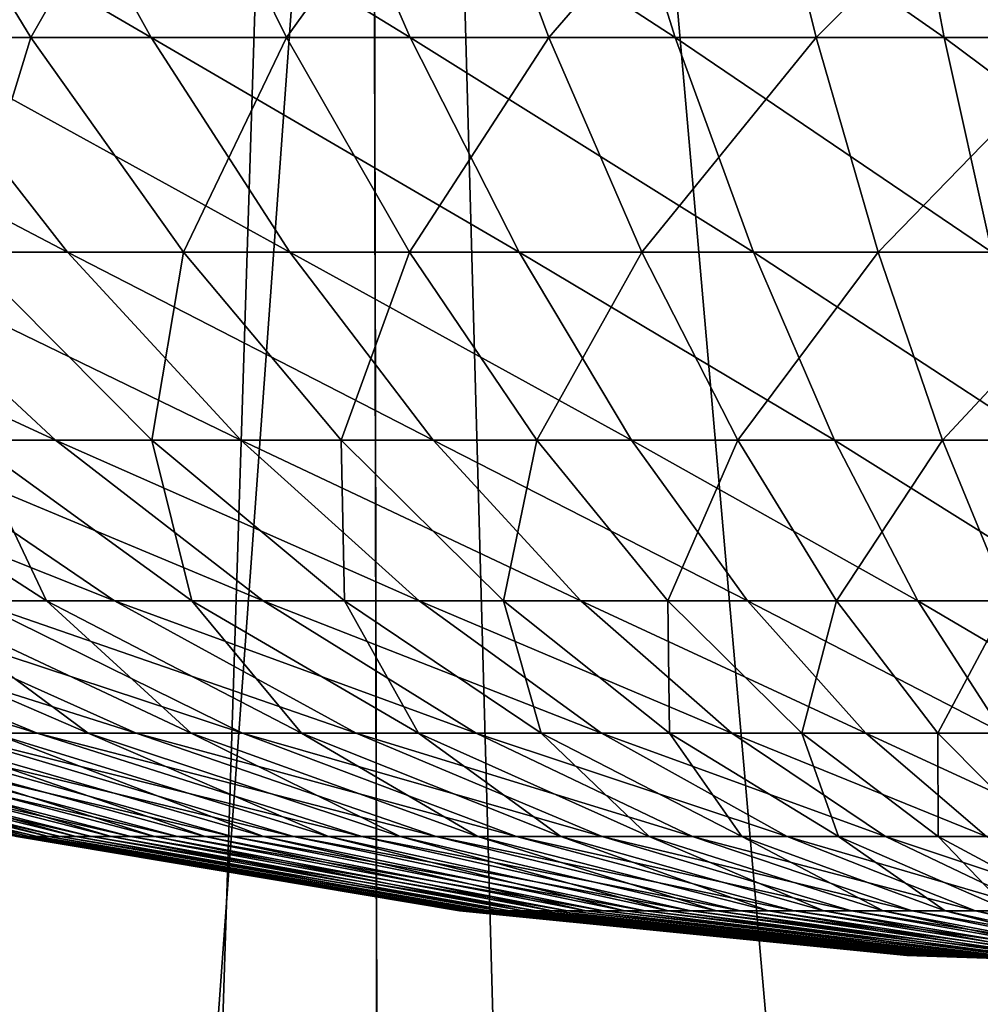
# Model space of a CAD drawing. Extents: x -30 to 30, y -168 to 11.
# Drawn here: x -4 to -1, y -84 to -81 of the extents above; entities that cross this region are included whole.
import ezdxf

# ---------------------------------------------------------------- set-up
doc = ezdxf.new("R2010")
doc.units = 0
doc.header["$MEASUREMENT"] = 0
for name, color, linetype in [('L2', 7, 'Continuous'), ('L3', 7, 'Continuous'), ('L4', 7, 'Continuous')]:
    doc.layers.add(name, color=color, linetype=linetype)

msp = doc.modelspace()

# ---------------------------------------------------------------- linework, layer by layer
at = {"layer": 'L2', "color": 7}
for points in [[(-3.953301, -80.53289, 10.53732), (-4.777996, -80.53289, 10.18992), (-3.559208, -81.24329, 9.486884)], [(-3.559208, -81.24329, 9.486884), (-4.777996, -80.53289, 10.18992), (-4.301691, -81.24329, 9.174115)], [(-3.914539, -81.24329, -9.345871), (-4.644696, -81.24329, -9.005317), (-4.347976, -80.53289, -10.38069)], [(-4.347976, -80.53289, -10.38069), (-3.509484, -80.53289, -10.69332), (-3.914539, -81.24329, -9.345871)], [(-3.103612, -80.53289, 10.8181), (-3.953301, -80.53289, 10.53732), (-2.794222, -81.24329, 9.739674)], [(-2.794222, -81.24329, 9.739674), (-3.953301, -80.53289, 10.53732), (-3.559208, -81.24329, 9.486884)], [(-3.914539, -81.24329, -9.345871), (-3.509484, -80.53289, -10.69332), (-3.159634, -81.24329, -9.627338)], [(-3.509484, -80.53289, -10.69332), (-2.648804, -80.53289, -10.93835), (-3.159634, -81.24329, -9.627338)], [(-3.159634, -81.24329, -9.627338), (-2.648804, -80.53289, -10.93835), (-2.384752, -81.24329, -9.847937)], [(-2.234301, -80.53289, 11.03048), (-3.103612, -80.53289, 10.8181), (-2.01157, -81.24329, 9.930886)], [(-2.01157, -81.24329, 9.930886), (-3.103612, -80.53289, 10.8181), (-2.794222, -81.24329, 9.739674)], [(-2.648804, -80.53289, -10.93835), (-1.771377, -80.53289, -11.11422), (-2.384752, -81.24329, -9.847937)], [(-2.384752, -81.24329, -9.847937), (-1.771377, -80.53289, -11.11422), (-1.594793, -81.24329, -10.00628)], [(-1.350865, -80.53289, 11.17313), (-2.234301, -80.53289, 11.03048), (-1.216201, -81.24329, 10.05931)], [(-1.216201, -81.24329, 10.05931), (-2.234301, -80.53289, 11.03048), (-2.01157, -81.24329, 9.930886)], [(-1.771377, -80.53289, -11.11422), (-0.88275, -80.53289, -11.21982), (-1.594793, -81.24329, -10.00628)], [(-1.594793, -81.24329, -10.00628), (-0.88275, -80.53289, -11.21982), (-0.794752, -81.24329, -10.10135)], [(-0.458887, -80.53289, 11.24514), (-1.350865, -80.53289, 11.17313), (-0.413142, -81.24329, 10.12414)], [(-0.413142, -81.24329, 10.12414), (-1.350865, -80.53289, 11.17313), (-1.216201, -81.24329, 10.05931)], [(-4.301691, -81.24329, 9.174115), (-5.016978, -81.24329, 8.803344), (-3.806422, -81.87768, 8.117867)], [(-3.806422, -81.87768, 8.117867), (-5.016978, -81.24329, 8.803344), (-4.439355, -81.87768, 7.789784)], [(-3.914539, -81.24329, -9.345871), (-4.109936, -81.87768, -7.968503), (-4.644696, -81.24329, -9.005317)], [(-3.559208, -81.24329, 9.486884), (-4.301691, -81.24329, 9.174115), (-3.149424, -81.87768, 8.394626)], [(-3.149424, -81.87768, 8.394626), (-4.301691, -81.24329, 9.174115), (-3.806422, -81.87768, 8.117867)], [(-3.463845, -81.87768, -8.269849), (-4.109936, -81.87768, -7.968503), (-3.914539, -81.24329, -9.345871)], [(-3.914539, -81.24329, -9.345871), (-3.159634, -81.24329, -9.627338), (-3.463845, -81.87768, -8.269849)], [(-2.794222, -81.24329, 9.739674), (-3.559208, -81.24329, 9.486884), (-2.472513, -81.87768, 8.618311)], [(-2.472513, -81.87768, 8.618311), (-3.559208, -81.24329, 9.486884), (-3.149424, -81.87768, 8.394626)], [(-3.463845, -81.87768, -8.269849), (-3.159634, -81.24329, -9.627338), (-2.795854, -81.87768, -8.518908)], [(-3.159634, -81.24329, -9.627338), (-2.384752, -81.24329, -9.847937), (-2.795854, -81.87768, -8.518908)], [(-2.795854, -81.87768, -8.518908), (-2.384752, -81.24329, -9.847937), (-2.110187, -81.87768, -8.714111)], [(-2.01157, -81.24329, 9.930886), (-2.794222, -81.24329, 9.739674), (-1.779971, -81.87768, 8.787509)], [(-1.779971, -81.87768, 8.787509), (-2.794222, -81.24329, 9.739674), (-2.472513, -81.87768, 8.618311)], [(-2.384752, -81.24329, -9.847937), (-1.594793, -81.24329, -10.00628), (-2.110187, -81.87768, -8.714111)], [(-2.110187, -81.87768, -8.714111), (-1.594793, -81.24329, -10.00628), (-1.411179, -81.87768, -8.854218)], [(-1.216201, -81.24329, 10.05931), (-2.01157, -81.24329, 9.930886), (-1.076175, -81.87768, 8.901149)], [(-1.076175, -81.87768, 8.901149), (-2.01157, -81.24329, 9.930886), (-1.779971, -81.87768, 8.787509)], [(-1.594793, -81.24329, -10.00628), (-0.794752, -81.24329, -10.10135), (-1.411179, -81.87768, -8.854218)], [(-1.411179, -81.87768, -8.854218), (-0.794752, -81.24329, -10.10135), (-0.703249, -81.87768, -8.938347)], [(-0.413142, -81.24329, 10.12414), (-1.216201, -81.24329, 10.05931), (-0.365576, -81.87768, 8.958513)], [(-0.365576, -81.87768, 8.958513), (-1.216201, -81.24329, 10.05931), (-1.076175, -81.87768, 8.901149)], [(-4.365661, -82.43325, 6.415311), (-3.842162, -82.43325, 6.741883), (-5.044221, -81.87768, 7.412452)], [(-5.044221, -81.87768, 7.412452), (-3.842162, -82.43325, 6.741883), (-4.439355, -81.87768, 7.789784)], [(-3.806422, -81.87768, 8.117867), (-4.439355, -81.87768, 7.789784), (-3.294373, -82.43325, 7.025831)], [(-3.294373, -82.43325, 7.025831), (-4.439355, -81.87768, 7.789784), (-3.842162, -82.43325, 6.741883)], [(-4.093746, -82.43325, -6.592151), (-4.109936, -81.87768, -7.968503), (-3.557057, -82.43325, -6.89656)], [(-3.463845, -81.87768, -8.269849), (-3.557057, -82.43325, -6.89656), (-4.109936, -81.87768, -7.968503)], [(-3.149424, -81.87768, 8.394626), (-3.806422, -81.87768, 8.117867), (-2.725756, -82.43325, 7.26536)], [(-2.725756, -82.43325, 7.26536), (-3.806422, -81.87768, 8.117867), (-3.294373, -82.43325, 7.025831)], [(-2.99788, -82.43325, -7.157368), (-3.557057, -82.43325, -6.89656), (-3.463845, -81.87768, -8.269849)], [(-3.463845, -81.87768, -8.269849), (-2.795854, -81.87768, -8.518908), (-2.99788, -82.43325, -7.157368)], [(-2.472513, -81.87768, 8.618311), (-3.149424, -81.87768, 8.394626), (-2.139905, -82.43325, 7.458955)], [(-2.139905, -82.43325, 7.458955), (-3.149424, -81.87768, 8.394626), (-2.725756, -82.43325, 7.26536)], [(-2.99788, -82.43325, -7.157368), (-2.795854, -81.87768, -8.518908), (-2.419749, -82.43325, -7.372924)], [(-2.795854, -81.87768, -8.518908), (-2.110187, -81.87768, -8.714111), (-2.419749, -82.43325, -7.372924)], [(-1.779971, -81.87768, 8.787509), (-2.472513, -81.87768, 8.618311), (-1.540525, -82.43325, 7.605392)], [(-1.540525, -82.43325, 7.605392), (-2.472513, -81.87768, 8.618311), (-2.139905, -82.43325, 7.458955)], [(-2.419749, -82.43325, -7.372924), (-2.110187, -81.87768, -8.714111), (-1.82632, -82.43325, -7.541867)], [(-2.110187, -81.87768, -8.714111), (-1.411179, -81.87768, -8.854218), (-1.82632, -82.43325, -7.541867)], [(-1.82632, -82.43325, -7.541867), (-1.411179, -81.87768, -8.854218), (-1.221344, -82.43325, -7.663127)], [(-1.076175, -81.87768, 8.901149), (-1.779971, -81.87768, 8.787509), (-0.931406, -82.43325, 7.703745)], [(-0.931406, -82.43325, 7.703745), (-1.779971, -81.87768, 8.787509), (-1.540525, -82.43325, 7.605392)], [(-1.411179, -81.87768, -8.854218), (-0.703249, -81.87768, -8.938347), (-1.221344, -82.43325, -7.663127)], [(-1.221344, -82.43325, -7.663127), (-0.703249, -81.87768, -8.938347), (-0.608646, -82.43325, -7.735939)], [(-4.365661, -82.43325, 6.415311), (-4.861558, -82.43325, 6.048178), (-3.667853, -82.90756, 5.389887)], [(-3.667853, -82.90756, 5.389887), (-4.861558, -82.43325, 6.048178), (-4.084486, -82.90756, 5.081438)], [(-4.604552, -82.43325, -6.246063), (-4.093746, -82.43325, -6.592151), (-3.86856, -82.90756, -5.247692)], [(-4.273261, -82.90756, -4.923746), (-4.604552, -82.43325, -6.246063), (-3.86856, -82.90756, -5.247692)], [(-3.667853, -82.90756, 5.389887), (-3.228031, -82.90756, 5.664261), (-4.365661, -82.43325, 6.415311)], [(-4.365661, -82.43325, 6.415311), (-3.228031, -82.90756, 5.664261), (-3.842162, -82.43325, 6.741883)], [(-4.093746, -82.43325, -6.592151), (-3.557057, -82.43325, -6.89656), (-3.439401, -82.90756, -5.538461)], [(-3.86856, -82.90756, -5.247692), (-4.093746, -82.43325, -6.592151), (-3.439401, -82.90756, -5.538461)], [(-3.294373, -82.43325, 7.025831), (-3.842162, -82.43325, 6.741883), (-2.7678, -82.90756, 5.902823)], [(-2.7678, -82.90756, 5.902823), (-3.842162, -82.43325, 6.741883), (-3.228031, -82.90756, 5.664261)], [(-3.439401, -82.90756, -5.538461), (-3.557057, -82.43325, -6.89656), (-2.988497, -82.90756, -5.794214)], [(-2.99788, -82.43325, -7.157368), (-2.988497, -82.90756, -5.794214), (-3.557057, -82.43325, -6.89656)], [(-2.725756, -82.43325, 7.26536), (-3.294373, -82.43325, 7.025831), (-2.290071, -82.90756, 6.104065)], [(-2.290071, -82.90756, 6.104065), (-3.294373, -82.43325, 7.025831), (-2.7678, -82.90756, 5.902823)], [(-2.99788, -82.43325, -7.157368), (-2.419749, -82.43325, -7.372924), (-2.518699, -82.90756, -6.013334)], [(-2.518699, -82.90756, -6.013334), (-2.988497, -82.90756, -5.794214), (-2.99788, -82.43325, -7.157368)], [(-2.139905, -82.43325, 7.458955), (-2.725756, -82.43325, 7.26536), (-1.797863, -82.90756, 6.266716)], [(-1.797863, -82.90756, 6.266716), (-2.725756, -82.43325, 7.26536), (-2.290071, -82.90756, 6.104065)], [(-2.518699, -82.90756, -6.013334), (-2.419749, -82.43325, -7.372924), (-2.032976, -82.90756, -6.194437)], [(-2.419749, -82.43325, -7.372924), (-1.82632, -82.43325, -7.541867), (-2.032976, -82.90756, -6.194437)], [(-1.540525, -82.43325, 7.605392), (-2.139905, -82.43325, 7.458955), (-1.294288, -82.90756, 6.389746)], [(-1.294288, -82.90756, 6.389746), (-2.139905, -82.43325, 7.458955), (-1.797863, -82.90756, 6.266716)], [(-2.032976, -82.90756, -6.194437), (-1.82632, -82.43325, -7.541867), (-1.534401, -82.90756, -6.336375)], [(-1.82632, -82.43325, -7.541867), (-1.221344, -82.43325, -7.663127), (-1.534401, -82.90756, -6.336375)], [(-0.931406, -82.43325, 7.703745), (-1.540525, -82.43325, 7.605392), (-0.78253, -82.90756, 6.472378)], [(-0.78253, -82.90756, 6.472378), (-1.540525, -82.43325, 7.605392), (-1.294288, -82.90756, 6.389746)], [(-1.534401, -82.90756, -6.336375), (-1.221344, -82.43325, -7.663127), (-1.026124, -82.90756, -6.438253)], [(-1.221344, -82.43325, -7.663127), (-0.608646, -82.43325, -7.735939), (-1.026124, -82.90756, -6.438253)], [(-4.837811, -82.90756, 4.370311), (-5.169739, -82.90756, 3.972132), (-3.896092, -83.29852, 3.519596)], [(-3.896092, -83.29852, 3.519596), (-5.169739, -82.90756, 3.972132), (-4.163409, -83.29852, 3.198925)], [(-4.475296, -82.90756, 4.740861), (-4.837811, -82.90756, 4.370311), (-3.604144, -83.29852, 3.818015)], [(-3.604144, -83.29852, 3.818015), (-4.837811, -82.90756, 4.370311), (-3.896092, -83.29852, 3.519596)], [(-4.650946, -82.90756, -4.56867), (-4.273261, -82.90756, -4.923746), (-3.745602, -83.29852, -3.679342)], [(-4.026086, -83.29852, -3.370122), (-4.650946, -82.90756, -4.56867), (-3.745602, -83.29852, -3.679342)], [(-4.084486, -82.90756, 5.081438), (-4.475296, -82.90756, 4.740861), (-3.289409, -83.29852, 4.092296)], [(-3.289409, -83.29852, 4.092296), (-4.475296, -82.90756, 4.740861), (-3.604144, -83.29852, 3.818015)], [(-4.273261, -82.90756, -4.923746), (-3.86856, -82.90756, -5.247692), (-3.441437, -83.29852, -3.9653)], [(-3.745602, -83.29852, -3.679342), (-4.273261, -82.90756, -4.923746), (-3.441437, -83.29852, -3.9653)], [(-3.667853, -82.90756, 5.389887), (-4.084486, -82.90756, 5.081438), (-2.953877, -83.29852, 4.340703)], [(-2.953877, -83.29852, 4.340703), (-4.084486, -82.90756, 5.081438), (-3.289409, -83.29852, 4.092296)], [(-3.86856, -82.90756, -5.247692), (-3.439401, -82.90756, -5.538461), (-3.115515, -83.29852, -4.226187)], [(-3.441437, -83.29852, -3.9653), (-3.86856, -82.90756, -5.247692), (-3.115515, -83.29852, -4.226187)], [(-2.953877, -83.29852, 4.340703), (-2.599669, -83.29852, 4.561667), (-3.667853, -82.90756, 5.389887)], [(-3.667853, -82.90756, 5.389887), (-2.599669, -83.29852, 4.561667), (-3.228031, -82.90756, 5.664261)], [(-3.439401, -82.90756, -5.538461), (-2.988497, -82.90756, -5.794214), (-2.769895, -83.29852, -4.460356)], [(-3.115515, -83.29852, -4.226187), (-3.439401, -82.90756, -5.538461), (-2.769895, -83.29852, -4.460356)], [(-2.7678, -82.90756, 5.902823), (-3.228031, -82.90756, 5.664261), (-2.229026, -83.29852, 4.753792)], [(-2.229026, -83.29852, 4.753792), (-3.228031, -82.90756, 5.664261), (-2.599669, -83.29852, 4.561667)], [(-2.769895, -83.29852, -4.460356), (-2.988497, -82.90756, -5.794214), (-2.406762, -83.29852, -4.666325)], [(-2.518699, -82.90756, -6.013334), (-2.406762, -83.29852, -4.666325), (-2.988497, -82.90756, -5.794214)], [(-2.290071, -82.90756, 6.104065), (-2.7678, -82.90756, 5.902823), (-1.84429, -83.29852, 4.91586)], [(-1.84429, -83.29852, 4.91586), (-2.7678, -82.90756, 5.902823), (-2.229026, -83.29852, 4.753792)], [(-2.518699, -82.90756, -6.013334), (-2.032976, -82.90756, -6.194437), (-2.028414, -83.29852, -4.842791)], [(-2.028414, -83.29852, -4.842791), (-2.406762, -83.29852, -4.666325), (-2.518699, -82.90756, -6.013334)], [(-1.797863, -82.90756, 6.266716), (-2.290071, -82.90756, 6.104065), (-1.447894, -83.29852, 5.04685)], [(-1.447894, -83.29852, 5.04685), (-2.290071, -82.90756, 6.104065), (-1.84429, -83.29852, 4.91586)], [(-2.032976, -82.90756, -6.194437), (-1.534401, -82.90756, -6.336375), (-1.637241, -83.29852, -4.98864)], [(-2.028414, -83.29852, -4.842791), (-2.032976, -82.90756, -6.194437), (-1.637241, -83.29852, -4.98864)], [(-1.294288, -82.90756, 6.389746), (-1.797863, -82.90756, 6.266716), (-1.042344, -83.29852, 5.145932)], [(-1.042344, -83.29852, 5.145932), (-1.797863, -82.90756, 6.266716), (-1.447894, -83.29852, 5.04685)], [(-1.637241, -83.29852, -4.98864), (-1.534401, -82.90756, -6.336375), (-1.235717, -83.29852, -5.10295)], [(-1.534401, -82.90756, -6.336375), (-1.026124, -82.90756, -6.438253), (-1.235717, -83.29852, -5.10295)], [(-0.78253, -82.90756, 6.472378), (-1.294288, -82.90756, 6.389746), (-0.630204, -83.29852, 5.212479)], [(-0.630204, -83.29852, 5.212479), (-1.294288, -82.90756, 6.389746), (-1.042344, -83.29852, 5.145932)], [(-1.235717, -83.29852, -5.10295), (-1.026124, -82.90756, -6.438253), (-0.826381, -83.29852, -5.184996)], [(-3.957512, -83.6044, 0.074669), (-3.939069, -83.6044, 0.388858), (-5.249503, -83.29852, 0.099046)], [(-5.249503, -83.29852, 0.099046), (-3.939069, -83.6044, 0.388858), (-5.225039, -83.29852, 0.515807)], [(-3.939069, -83.6044, 0.388858), (-3.895722, -83.6044, 0.700589), (-5.225039, -83.29852, 0.515807)], [(-5.225039, -83.29852, 0.515807), (-3.895722, -83.6044, 0.700589), (-5.167541, -83.29852, 0.929307)], [(-5.198918, -83.29852, -0.733715), (-5.12419, -83.29852, -1.144451), (-3.919377, -83.6044, -0.553135)], [(-3.950934, -83.6044, -0.239992), (-5.198918, -83.29852, -0.733715), (-3.919377, -83.6044, -0.553135)], [(-3.895722, -83.6044, 0.700589), (-3.827745, -83.6044, 1.00789), (-5.167541, -83.29852, 0.929307)], [(-5.167541, -83.29852, 0.929307), (-3.827745, -83.6044, 1.00789), (-5.077372, -83.29852, 1.336931)], [(-5.12419, -83.29852, -1.144451), (-5.017065, -83.29852, -1.547951), (-3.863041, -83.6044, -0.862782)], [(-3.919377, -83.6044, -0.553135), (-5.12419, -83.29852, -1.144451), (-3.863041, -83.6044, -0.862782)], [(-3.827745, -83.6044, 1.00789), (-3.735568, -83.6044, 1.308819), (-5.077372, -83.29852, 1.336931)], [(-5.077372, -83.29852, 1.336931), (-3.735568, -83.6044, 1.308819), (-4.955102, -83.29852, 1.736103)], [(-5.017065, -83.29852, -1.547951), (-4.87822, -83.29852, -1.941664), (-3.782281, -83.6044, -1.166974)], [(-3.863041, -83.6044, -0.862782), (-5.017065, -83.29852, -1.547951), (-3.782281, -83.6044, -1.166974)], [(-3.735568, -83.6044, 1.308819), (-3.619773, -83.6044, 1.601473), (-4.955102, -83.29852, 1.736103)], [(-4.955102, -83.29852, 1.736103), (-3.619773, -83.6044, 1.601473), (-4.801505, -83.29852, 2.124299)], [(-4.87822, -83.29852, -1.941664), (-4.708534, -83.29852, -2.323101), (-3.677608, -83.6044, -1.463788)], [(-3.782281, -83.6044, -1.166974), (-4.87822, -83.29852, -1.941664), (-3.677608, -83.6044, -1.463788)], [(-3.619773, -83.6044, 1.601473), (-3.481093, -83.6044, 1.884002), (-4.801505, -83.29852, 2.124299)], [(-4.801505, -83.29852, 2.124299), (-3.481093, -83.6044, 1.884002), (-4.61755, -83.29852, 2.499063)], [(-4.708534, -83.29852, -2.323101), (-4.509079, -83.29852, -2.689852), (-3.549684, -83.6044, -1.751347)], [(-3.677608, -83.6044, -1.463788), (-4.708534, -83.29852, -2.323101), (-3.549684, -83.6044, -1.751347)], [(-3.481093, -83.6044, 1.884002), (-3.320405, -83.6044, 2.15462), (-4.61755, -83.29852, 2.499063)], [(-4.61755, -83.29852, 2.499063), (-3.320405, -83.6044, 2.15462), (-4.404403, -83.29852, 2.858029)], [(-4.509079, -83.29852, -2.689852), (-4.281116, -83.29852, -3.039595), (-3.399318, -83.6044, -2.027834)], [(-3.549684, -83.6044, -1.751347), (-4.509079, -83.29852, -2.689852), (-3.399318, -83.6044, -2.027834)], [(-3.320405, -83.6044, 2.15462), (-3.138724, -83.6044, 2.411615), (-4.404403, -83.29852, 2.858029)], [(-4.163409, -83.29852, 3.198925), (-4.404403, -83.29852, 2.858029), (-3.138724, -83.6044, 2.411615)], [(-3.399318, -83.6044, -2.027834), (-4.281116, -83.29852, -3.039595), (-3.227461, -83.6044, -2.2915)], [(-4.281116, -83.29852, -3.039595), (-4.026086, -83.29852, -3.370122), (-3.227461, -83.6044, -2.2915)], [(-3.896092, -83.29852, 3.519596), (-4.163409, -83.29852, 3.198925), (-2.937198, -83.6044, 2.653364)], [(-4.163409, -83.29852, 3.198925), (-3.138724, -83.6044, 2.411615), (-2.937198, -83.6044, 2.653364)], [(-4.026086, -83.29852, -3.370122), (-3.745602, -83.29852, -3.679342), (-3.035198, -83.6044, -2.540678)], [(-3.227461, -83.6044, -2.2915), (-4.026086, -83.29852, -3.370122), (-3.035198, -83.6044, -2.540678)], [(-3.604144, -83.29852, 3.818015), (-3.896092, -83.29852, 3.519596), (-2.717103, -83.6044, 2.878337)], [(-2.717103, -83.6044, 2.878337), (-3.896092, -83.29852, 3.519596), (-2.937198, -83.6044, 2.653364)], [(-3.745602, -83.29852, -3.679342), (-3.441437, -83.29852, -3.9653), (-2.823746, -83.6044, -2.773794)], [(-3.035198, -83.6044, -2.540678), (-3.745602, -83.29852, -3.679342), (-2.823746, -83.6044, -2.773794)], [(-3.289409, -83.29852, 4.092296), (-3.604144, -83.29852, 3.818015), (-2.47983, -83.6044, 3.085113)], [(-2.47983, -83.6044, 3.085113), (-3.604144, -83.29852, 3.818015), (-2.717103, -83.6044, 2.878337)], [(-3.441437, -83.29852, -3.9653), (-3.115515, -83.29852, -4.226187), (-2.594442, -83.6044, -2.989372)], [(-2.823746, -83.6044, -2.773794), (-3.441437, -83.29852, -3.9653), (-2.594442, -83.6044, -2.989372)], [(-2.953877, -83.29852, 4.340703), (-3.289409, -83.29852, 4.092296), (-2.226878, -83.6044, 3.272383)], [(-2.226878, -83.6044, 3.272383), (-3.289409, -83.29852, 4.092296), (-2.47983, -83.6044, 3.085113)], [(-3.115515, -83.29852, -4.226187), (-2.769895, -83.29852, -4.460356), (-2.348734, -83.6044, -3.186051)], [(-2.594442, -83.6044, -2.989372), (-3.115515, -83.29852, -4.226187), (-2.348734, -83.6044, -3.186051)], [(-2.226878, -83.6044, 3.272383), (-1.959847, -83.6044, 3.438964), (-2.953877, -83.29852, 4.340703)], [(-2.953877, -83.29852, 4.340703), (-1.959847, -83.6044, 3.438964), (-2.599669, -83.29852, 4.561667)], [(-2.769895, -83.29852, -4.460356), (-2.406762, -83.29852, -4.666325), (-2.088177, -83.6044, -3.362587)], [(-2.348734, -83.6044, -3.186051), (-2.769895, -83.29852, -4.460356), (-2.088177, -83.6044, -3.362587)], [(-2.229026, -83.29852, 4.753792), (-2.599669, -83.29852, 4.561667), (-1.680425, -83.6044, 3.583803)], [(-1.680425, -83.6044, 3.583803), (-2.599669, -83.29852, 4.561667), (-1.959847, -83.6044, 3.438964)], [(-2.088177, -83.6044, -3.362587), (-2.406762, -83.29852, -4.666325), (-1.814418, -83.6044, -3.517863)], [(-2.028414, -83.29852, -4.842791), (-1.814418, -83.6044, -3.517863), (-2.406762, -83.29852, -4.666325)], [(-1.84429, -83.29852, 4.91586), (-2.229026, -83.29852, 4.753792), (-1.390379, -83.6044, 3.705984)], [(-1.390379, -83.6044, 3.705984), (-2.229026, -83.29852, 4.753792), (-1.680425, -83.6044, 3.583803)], [(-2.028414, -83.29852, -4.842791), (-1.637241, -83.29852, -4.98864), (-1.529187, -83.6044, -3.650899)], [(-1.529187, -83.6044, -3.650899), (-1.814418, -83.6044, -3.517863), (-2.028414, -83.29852, -4.842791)], [(-1.447894, -83.29852, 5.04685), (-1.84429, -83.29852, 4.91586), (-1.091543, -83.6044, 3.804735)], [(-1.091543, -83.6044, 3.804735), (-1.84429, -83.29852, 4.91586), (-1.390379, -83.6044, 3.705984)], [(-1.637241, -83.29852, -4.98864), (-1.235717, -83.29852, -5.10295), (-1.234289, -83.6044, -3.760852)], [(-1.529187, -83.6044, -3.650899), (-1.637241, -83.29852, -4.98864), (-1.234289, -83.6044, -3.760852)], [(-1.042344, -83.29852, 5.145932), (-1.447894, -83.29852, 5.04685), (-0.785806, -83.6044, 3.879431)], [(-0.785806, -83.6044, 3.879431), (-1.447894, -83.29852, 5.04685), (-1.091543, -83.6044, 3.804735)], [(-1.235717, -83.29852, -5.10295), (-0.826381, -83.29852, -5.184996), (-0.931587, -83.6044, -3.847027)], [(-1.234289, -83.6044, -3.760852), (-1.235717, -83.29852, -5.10295), (-0.931587, -83.6044, -3.847027)], [(-2.648074, -83.82385, 0.049963), (-2.635733, -83.82385, 0.260195), (-3.957512, -83.6044, 0.074669)], [(-3.957512, -83.6044, 0.074669), (-2.635733, -83.82385, 0.260195), (-3.939069, -83.6044, 0.388858)], [(-3.957512, -83.6044, 0.074669), (-3.950934, -83.6044, -0.239992), (-2.648074, -83.82385, 0.049963)], [(-3.950934, -83.6044, -0.239992), (-3.919377, -83.6044, -0.553135), (-2.643672, -83.82385, -0.160585)], [(-2.648074, -83.82385, 0.049963), (-3.950934, -83.6044, -0.239992), (-2.643672, -83.82385, -0.160585)], [(-2.635733, -83.82385, 0.260195), (-2.606729, -83.82385, 0.468782), (-3.939069, -83.6044, 0.388858)], [(-3.939069, -83.6044, 0.388858), (-2.606729, -83.82385, 0.468782), (-3.895722, -83.6044, 0.700589)], [(-3.919377, -83.6044, -0.553135), (-3.863041, -83.6044, -0.862782), (-2.622557, -83.82385, -0.370117)], [(-2.643672, -83.82385, -0.160585), (-3.919377, -83.6044, -0.553135), (-2.622557, -83.82385, -0.370117)], [(-2.606729, -83.82385, 0.468782), (-2.561243, -83.82385, 0.674405), (-3.895722, -83.6044, 0.700589)], [(-3.895722, -83.6044, 0.700589), (-2.561243, -83.82385, 0.674405), (-3.827745, -83.6044, 1.00789)], [(-3.863041, -83.6044, -0.862782), (-3.782281, -83.6044, -1.166974), (-2.584861, -83.82385, -0.57731)], [(-2.622557, -83.82385, -0.370117), (-3.863041, -83.6044, -0.862782), (-2.584861, -83.82385, -0.57731)], [(-2.561243, -83.82385, 0.674405), (-2.499566, -83.82385, 0.875765), (-3.827745, -83.6044, 1.00789)], [(-3.827745, -83.6044, 1.00789), (-2.499566, -83.82385, 0.875765), (-3.735568, -83.6044, 1.308819)], [(-3.782281, -83.6044, -1.166974), (-3.677608, -83.6044, -1.463788), (-2.530822, -83.82385, -0.780852)], [(-2.584861, -83.82385, -0.57731), (-3.782281, -83.6044, -1.166974), (-2.530822, -83.82385, -0.780852)], [(-2.499566, -83.82385, 0.875765), (-2.422084, -83.82385, 1.071587), (-3.735568, -83.6044, 1.308819)], [(-3.735568, -83.6044, 1.308819), (-2.422084, -83.82385, 1.071587), (-3.619773, -83.6044, 1.601473)], [(-3.677608, -83.6044, -1.463788), (-3.549684, -83.6044, -1.751347), (-2.460783, -83.82385, -0.979458)], [(-2.530822, -83.82385, -0.780852), (-3.677608, -83.6044, -1.463788), (-2.460783, -83.82385, -0.979458)], [(-2.422084, -83.82385, 1.071587), (-2.32929, -83.82385, 1.260635), (-3.619773, -83.6044, 1.601473)], [(-3.619773, -83.6044, 1.601473), (-2.32929, -83.82385, 1.260635), (-3.481093, -83.6044, 1.884002)], [(-3.549684, -83.6044, -1.751347), (-3.399318, -83.6044, -2.027834), (-2.375186, -83.82385, -1.171872)], [(-2.460783, -83.82385, -0.979458), (-3.549684, -83.6044, -1.751347), (-2.375186, -83.82385, -1.171872)], [(-2.32929, -83.82385, 1.260635), (-2.221769, -83.82385, 1.441712), (-3.481093, -83.6044, 1.884002)], [(-3.481093, -83.6044, 1.884002), (-2.221769, -83.82385, 1.441712), (-3.320405, -83.6044, 2.15462)], [(-3.399318, -83.6044, -2.027834), (-3.227461, -83.6044, -2.2915), (-2.274572, -83.82385, -1.356876)], [(-2.375186, -83.82385, -1.171872), (-3.399318, -83.6044, -2.027834), (-2.274572, -83.82385, -1.356876)], [(-2.221769, -83.82385, 1.441712), (-2.100201, -83.82385, 1.613674), (-3.320405, -83.6044, 2.15462)], [(-3.320405, -83.6044, 2.15462), (-2.100201, -83.82385, 1.613674), (-3.138724, -83.6044, 2.411615)], [(-2.274572, -83.82385, -1.356876), (-3.227461, -83.6044, -2.2915), (-2.159578, -83.82385, -1.533302)], [(-3.227461, -83.6044, -2.2915), (-3.035198, -83.6044, -2.540678), (-2.159578, -83.82385, -1.533302)], [(-2.100201, -83.82385, 1.613674), (-1.965356, -83.82385, 1.775435), (-3.138724, -83.6044, 2.411615)], [(-2.937198, -83.6044, 2.653364), (-3.138724, -83.6044, 2.411615), (-1.965356, -83.82385, 1.775435)], [(-3.035198, -83.6044, -2.540678), (-2.823746, -83.6044, -2.773794), (-2.03093, -83.82385, -1.700034)], [(-2.159578, -83.82385, -1.533302), (-3.035198, -83.6044, -2.540678), (-2.03093, -83.82385, -1.700034)], [(-2.717103, -83.6044, 2.878337), (-2.937198, -83.6044, 2.653364), (-1.818084, -83.82385, 1.92597)], [(-2.937198, -83.6044, 2.653364), (-1.965356, -83.82385, 1.775435), (-1.818084, -83.82385, 1.92597)], [(-2.823746, -83.6044, -2.773794), (-2.594442, -83.6044, -2.989372), (-1.889442, -83.82385, -1.856017)], [(-2.03093, -83.82385, -1.700034), (-2.823746, -83.6044, -2.773794), (-1.889442, -83.82385, -1.856017)], [(-2.47983, -83.6044, 3.085113), (-2.717103, -83.6044, 2.878337), (-1.659318, -83.82385, 2.064329)], [(-1.659318, -83.82385, 2.064329), (-2.717103, -83.6044, 2.878337), (-1.818084, -83.82385, 1.92597)], [(-2.594442, -83.6044, -2.989372), (-2.348734, -83.6044, -3.186051), (-1.736008, -83.82385, -2.000267)], [(-1.889442, -83.82385, -1.856017), (-2.594442, -83.6044, -2.989372), (-1.736008, -83.82385, -2.000267)], [(-2.226878, -83.6044, 3.272383), (-2.47983, -83.6044, 3.085113), (-1.490062, -83.82385, 2.189636)], [(-1.490062, -83.82385, 2.189636), (-2.47983, -83.6044, 3.085113), (-1.659318, -83.82385, 2.064329)], [(-2.348734, -83.6044, -3.186051), (-2.088177, -83.6044, -3.362587), (-1.571599, -83.82385, -2.13187)], [(-1.736008, -83.82385, -2.000267), (-2.348734, -83.6044, -3.186051), (-1.571599, -83.82385, -2.13187)], [(-1.490062, -83.82385, 2.189636), (-1.311384, -83.82385, 2.3011), (-2.226878, -83.6044, 3.272383)], [(-2.226878, -83.6044, 3.272383), (-1.311384, -83.82385, 2.3011), (-1.959847, -83.6044, 3.438964)], [(-2.088177, -83.6044, -3.362587), (-1.814418, -83.6044, -3.517863), (-1.397253, -83.82385, -2.249994)], [(-1.571599, -83.82385, -2.13187), (-2.088177, -83.6044, -3.362587), (-1.397253, -83.82385, -2.249994)], [(-1.680425, -83.6044, 3.583803), (-1.959847, -83.6044, 3.438964), (-1.124416, -83.82385, 2.398016)], [(-1.124416, -83.82385, 2.398016), (-1.959847, -83.6044, 3.438964), (-1.311384, -83.82385, 2.3011)], [(-1.397253, -83.82385, -2.249994), (-1.814418, -83.6044, -3.517863), (-1.214074, -83.82385, -2.353894)], [(-1.529187, -83.6044, -3.650899), (-1.214074, -83.82385, -2.353894), (-1.814418, -83.6044, -3.517863)], [(-1.390379, -83.6044, 3.705984), (-1.680425, -83.6044, 3.583803), (-0.930339, -83.82385, 2.47977)], [(-0.930339, -83.82385, 2.47977), (-1.680425, -83.6044, 3.583803), (-1.124416, -83.82385, 2.398016)], [(-1.529187, -83.6044, -3.650899), (-1.234289, -83.6044, -3.760852), (-1.023219, -83.82385, -2.442911)], [(-1.023219, -83.82385, -2.442911), (-1.214074, -83.82385, -2.353894), (-1.529187, -83.6044, -3.650899)], [(-1.091543, -83.6044, 3.804735), (-1.390379, -83.6044, 3.705984), (-0.73038, -83.82385, 2.545847)], [(-0.73038, -83.82385, 2.545847), (-1.390379, -83.6044, 3.705984), (-0.930339, -83.82385, 2.47977)], [(-1.234289, -83.6044, -3.760852), (-0.931587, -83.6044, -3.847027), (-0.825895, -83.82385, -2.516484)], [(-1.023219, -83.82385, -2.442911), (-1.234289, -83.6044, -3.760852), (-0.825895, -83.82385, -2.516484)], [(-1.326962, -83.95591, 0.025037), (-1.320778, -83.95591, 0.130385), (-2.648074, -83.82385, 0.049963)], [(-2.648074, -83.82385, 0.049963), (-1.320778, -83.95591, 0.130385), (-2.635733, -83.82385, 0.260195)], [(-2.648074, -83.82385, 0.049963), (-2.643672, -83.82385, -0.160585), (-1.326962, -83.95591, 0.025037)], [(-2.643672, -83.82385, -0.160585), (-2.622557, -83.82385, -0.370117), (-1.324756, -83.95591, -0.08047)], [(-1.326962, -83.95591, 0.025037), (-2.643672, -83.82385, -0.160585), (-1.324756, -83.95591, -0.08047)], [(-1.320778, -83.95591, 0.130385), (-1.306244, -83.95591, 0.234909), (-2.635733, -83.82385, 0.260195)], [(-2.635733, -83.82385, 0.260195), (-1.306244, -83.95591, 0.234909), (-2.606729, -83.82385, 0.468782)], [(-2.622557, -83.82385, -0.370117), (-2.584861, -83.82385, -0.57731), (-1.314175, -83.95591, -0.185467)], [(-1.324756, -83.95591, -0.08047), (-2.622557, -83.82385, -0.370117), (-1.314175, -83.95591, -0.185467)], [(-1.306244, -83.95591, 0.234909), (-1.283451, -83.95591, 0.337948), (-2.606729, -83.82385, 0.468782)], [(-2.606729, -83.82385, 0.468782), (-1.283451, -83.95591, 0.337948), (-2.561243, -83.82385, 0.674405)], [(-2.584861, -83.82385, -0.57731), (-2.530822, -83.82385, -0.780852), (-1.295285, -83.95591, -0.289293)], [(-1.314175, -83.95591, -0.185467), (-2.584861, -83.82385, -0.57731), (-1.295285, -83.95591, -0.289293)], [(-1.283451, -83.95591, 0.337948), (-1.252544, -83.95591, 0.43885), (-2.561243, -83.82385, 0.674405)], [(-2.561243, -83.82385, 0.674405), (-1.252544, -83.95591, 0.43885), (-2.499566, -83.82385, 0.875765)], [(-2.530822, -83.82385, -0.780852), (-2.460783, -83.82385, -0.979458), (-1.268206, -83.95591, -0.391289)], [(-1.295285, -83.95591, -0.289293), (-2.530822, -83.82385, -0.780852), (-1.268206, -83.95591, -0.391289)], [(-1.252544, -83.95591, 0.43885), (-1.213717, -83.95591, 0.536977), (-2.499566, -83.82385, 0.875765)], [(-2.499566, -83.82385, 0.875765), (-1.213717, -83.95591, 0.536977), (-2.422084, -83.82385, 1.071587)], [(-2.460783, -83.82385, -0.979458), (-2.375186, -83.82385, -1.171872), (-1.233109, -83.95591, -0.490811)], [(-1.268206, -83.95591, -0.391289), (-2.460783, -83.82385, -0.979458), (-1.233109, -83.95591, -0.490811)], [(-1.213717, -83.95591, 0.536977), (-1.167218, -83.95591, 0.63171), (-2.422084, -83.82385, 1.071587)], [(-2.422084, -83.82385, 1.071587), (-1.167218, -83.95591, 0.63171), (-2.32929, -83.82385, 1.260635)], [(-2.375186, -83.82385, -1.171872), (-2.274572, -83.82385, -1.356876), (-1.190216, -83.95591, -0.58723)], [(-1.233109, -83.95591, -0.490811), (-2.375186, -83.82385, -1.171872), (-1.190216, -83.95591, -0.58723)], [(-1.167218, -83.95591, 0.63171), (-1.113339, -83.95591, 0.722448), (-2.32929, -83.82385, 1.260635)], [(-2.32929, -83.82385, 1.260635), (-1.113339, -83.95591, 0.722448), (-2.221769, -83.82385, 1.441712)], [(-2.274572, -83.82385, -1.356876), (-2.159578, -83.82385, -1.533302), (-1.139798, -83.95591, -0.679937)], [(-1.190216, -83.95591, -0.58723), (-2.274572, -83.82385, -1.356876), (-1.139798, -83.95591, -0.679937)], [(-1.113339, -83.95591, 0.722448), (-1.05242, -83.95591, 0.80862), (-2.221769, -83.82385, 1.441712)], [(-2.221769, -83.82385, 1.441712), (-1.05242, -83.95591, 0.80862), (-2.100201, -83.82385, 1.613674)], [(-1.139798, -83.95591, -0.679937), (-2.159578, -83.82385, -1.533302), (-1.082174, -83.95591, -0.768345)], [(-2.159578, -83.82385, -1.533302), (-2.03093, -83.82385, -1.700034), (-1.082174, -83.95591, -0.768345)], [(-1.05242, -83.95591, 0.80862), (-0.984849, -83.95591, 0.889678), (-2.100201, -83.82385, 1.613674)], [(-2.100201, -83.82385, 1.613674), (-0.984849, -83.95591, 0.889678), (-1.965356, -83.82385, 1.775435)], [(-2.03093, -83.82385, -1.700034), (-1.889442, -83.82385, -1.856017), (-1.017708, -83.95591, -0.851895)], [(-1.082174, -83.95591, -0.768345), (-2.03093, -83.82385, -1.700034), (-1.017708, -83.95591, -0.851895)], [(-1.965356, -83.82385, 1.775435), (-0.984849, -83.95591, 0.889678), (-0.91105, -83.95591, 0.965112)], [(-1.818084, -83.82385, 1.92597), (-1.965356, -83.82385, 1.775435), (-0.91105, -83.95591, 0.965112)], [(-1.889442, -83.82385, -1.856017), (-1.736008, -83.82385, -2.000267), (-0.946808, -83.95591, -0.930059)], [(-1.017708, -83.95591, -0.851895), (-1.889442, -83.82385, -1.856017), (-0.946808, -83.95591, -0.930059)], [(-1.659318, -83.82385, 2.064329), (-1.818084, -83.82385, 1.92597), (-0.831492, -83.95591, 1.034445)], [(-1.818084, -83.82385, 1.92597), (-0.91105, -83.95591, 0.965112), (-0.831492, -83.95591, 1.034445)], [(-1.736008, -83.82385, -2.000267), (-1.571599, -83.82385, -2.13187), (-0.869922, -83.95591, -1.002343)], [(-0.946808, -83.95591, -0.930059), (-1.736008, -83.82385, -2.000267), (-0.869922, -83.95591, -1.002343)], [(-1.490062, -83.82385, 2.189636), (-1.659318, -83.82385, 2.064329), (-0.746677, -83.95591, 1.097237)], [(-0.746677, -83.95591, 1.097237), (-1.659318, -83.82385, 2.064329), (-0.831492, -83.95591, 1.034445)], [(-1.571599, -83.82385, -2.13187), (-1.397253, -83.82385, -2.249994), (-0.787535, -83.95591, -1.06829)], [(-0.869922, -83.95591, -1.002343), (-1.571599, -83.82385, -2.13187), (-0.787535, -83.95591, -1.06829)], [(-0.746677, -83.95591, 1.097237), (-0.657141, -83.95591, 1.153092), (-1.490062, -83.82385, 2.189636)], [(-1.490062, -83.82385, 2.189636), (-0.657141, -83.95591, 1.153092), (-1.311384, -83.82385, 2.3011)], [(-1.397253, -83.82385, -2.249994), (-1.214074, -83.82385, -2.353894), (-0.70017, -83.95591, -1.127482)], [(-0.787535, -83.95591, -1.06829), (-1.397253, -83.82385, -2.249994), (-0.70017, -83.95591, -1.127482)], [(-1.124416, -83.82385, 2.398016), (-1.311384, -83.82385, 2.3011), (-0.56345, -83.95591, 1.201657)], [(-0.56345, -83.95591, 1.201657), (-1.311384, -83.82385, 2.3011), (-0.657141, -83.95591, 1.153092)], [(-0.70017, -83.95591, -1.127482), (-1.214074, -83.82385, -2.353894), (-0.608378, -83.95591, -1.179547)], [(-1.023219, -83.82385, -2.442911), (-0.608378, -83.95591, -1.179547), (-1.214074, -83.82385, -2.353894)], [(-0.930339, -83.82385, 2.47977), (-1.124416, -83.82385, 2.398016), (-0.466197, -83.95591, 1.242624)], [(-0.466197, -83.95591, 1.242624), (-1.124416, -83.82385, 2.398016), (-0.56345, -83.95591, 1.201657)], [(-1.326962, -83.95591, 0.025037), (0, -84), (-1.320778, -83.95591, 0.130385)], [(-1.326962, -83.95591, 0.025037), (-1.324756, -83.95591, -0.08047), (0, -84)], [(-1.324756, -83.95591, -0.08047), (-1.314175, -83.95591, -0.185467), (0, -84)], [(-1.320778, -83.95591, 0.130385), (0, -84), (-1.306244, -83.95591, 0.234909)], [(-1.314175, -83.95591, -0.185467), (-1.295285, -83.95591, -0.289293), (0, -84)], [(-1.306244, -83.95591, 0.234909), (0, -84), (-1.283451, -83.95591, 0.337948)], [(-1.295285, -83.95591, -0.289293), (-1.268206, -83.95591, -0.391289), (0, -84)], [(-1.283451, -83.95591, 0.337948), (0, -84), (-1.252544, -83.95591, 0.43885)], [(-1.268206, -83.95591, -0.391289), (-1.233109, -83.95591, -0.490811), (0, -84)], [(-1.252544, -83.95591, 0.43885), (0, -84), (-1.213717, -83.95591, 0.536977)], [(-1.233109, -83.95591, -0.490811), (-1.190216, -83.95591, -0.58723), (0, -84)], [(-1.213717, -83.95591, 0.536977), (0, -84), (-1.167218, -83.95591, 0.63171)], [(-1.190216, -83.95591, -0.58723), (-1.139798, -83.95591, -0.679937), (0, -84)], [(-1.167218, -83.95591, 0.63171), (0, -84), (-1.113339, -83.95591, 0.722448)], [(-1.139798, -83.95591, -0.679937), (-1.082174, -83.95591, -0.768345), (0, -84)], [(-1.113339, -83.95591, 0.722448), (0, -84), (-1.05242, -83.95591, 0.80862)]]:
    msp.add_3dface(points, dxfattribs=at)
at = {"layer": 'L3', "color": 7}
for points in [[(-5.777202, -70.7, 18.72923), (-4.279271, -84.2, 18.93394), (-2.921229, -70.7, 19.38108)], [(-2.921229, -70.7, -19.38108), (-3.978344, -104.0169, -18.71664), (-5.777202, -70.7, -18.72923)], [(-2.921229, -70.7, 19.38108), (-4.279271, -84.2, 18.93394), (-2.893133, -84.2, 19.19468)], [(-2.921229, -70.7, -19.38108), (-2.851891, -104.0169, -18.92106), (-3.978344, -104.0169, -18.71664)], [(-2.921229, -70.7, 19.38108), (0, -84.2, 19.41149), (0, -70.7, 19.6)], [(-2.921229, -70.7, 19.38108), (-2.893133, -84.2, 19.19468), (0, -84.2, 19.41149)], [(-2.000129, -104.0169, -19.02996), (-2.851891, -104.0169, -18.92106), (-2.921229, -70.7, -19.38108)], [(-2.000129, -104.0169, -19.02996), (-2.921229, -70.7, -19.38108), (0, -104.0169, -19.13478)], [(0, -104.0169, -19.13478), (-2.921229, -70.7, -19.38108), (0, -70.7, -19.6)]]:
    msp.add_3dface(points, dxfattribs=at)
at = {"layer": 'L4', "color": 7}
for points in [[(-5.833598, -118.25, -41.11502), (0, -37.75, -41.098), (-17.5, -37.75, -41.25114)], [(-5.833598, -118.25, -52.38726), (-17.5, -118.25, -52.25114), (0, -37.75, -52.40428)], [(0, -37.75, -52.40428), (-17.5, -118.25, -52.25114), (-17.5, -37.75, -52.25114)], [(5.833598, -118.25, -41.11502), (0, -37.75, -41.098), (-5.833598, -118.25, -41.11502)], [(-5.833598, -118.25, -52.38726), (0, -37.75, -52.40428), (5.833598, -118.25, -52.38726)]]:
    msp.add_3dface(points, dxfattribs=at)

doc.saveas('drawing.dxf')
